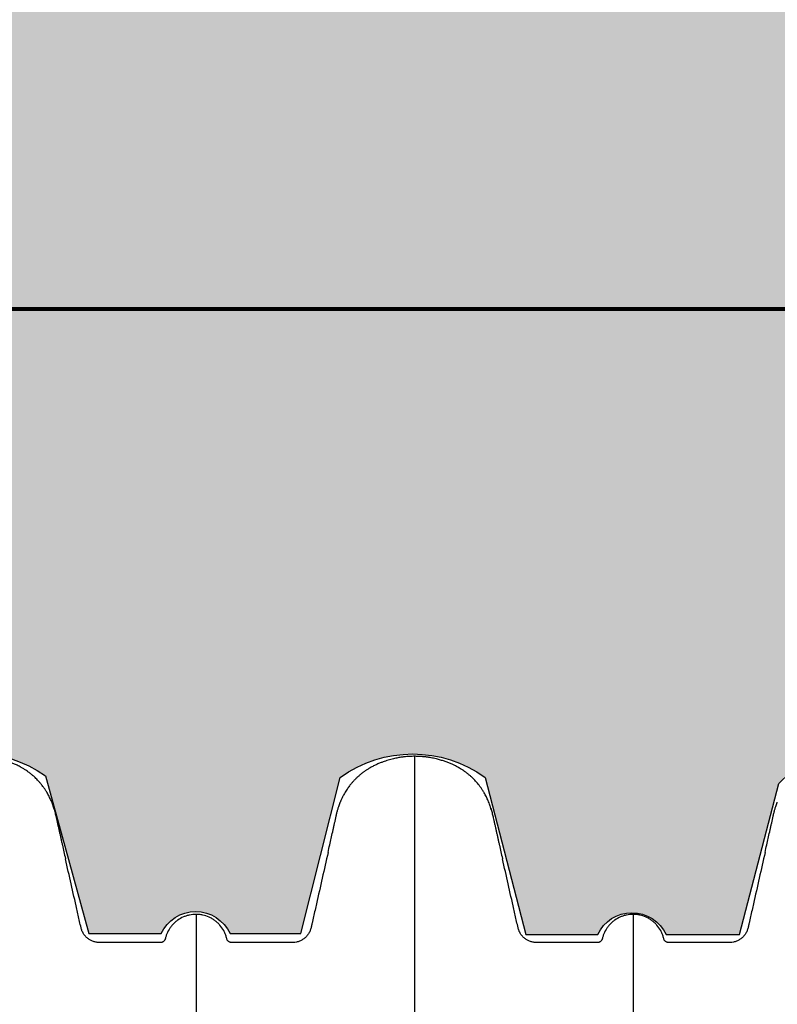
# Model space of a CAD drawing. Units: inches. Extents: x 525 to 1121, y -347 to 276.
# Drawn here: x 802 to 822, y 212 to 238 of the extents above; entities that cross this region are included whole.
import ezdxf

# ---------------------------------------------------------------- set-up
doc = ezdxf.new("R2010")
doc.units = ezdxf.units.IN
doc.header["$MEASUREMENT"] = 0
doc.layers.add('0-BACKFILL FINAL', color=251, linetype='Continuous')
doc.layers.add('0-BACKFILL INITIAL', color=253, linetype='Continuous')
doc.layers.add('0-HATCH BORDERS', color=7, linetype='Continuous', lineweight=80)
doc.layers.add('Viewport', color=3, linetype='Continuous', plot=False)

msp = doc.modelspace()

# ---------------------------------------------------------------- hatches: boundary and pattern name
at = {"layer": '0-BACKFILL FINAL'}
h = msp.add_hatch(dxfattribs=at)
h.set_pattern_fill('AR-SAND', color=256, scale=2, angle=45)
h.set_pattern_definition([(82.50000000000001, (0, 0), (-2.814026367819286, 2.63585424506322), [0, -3.04, 0, -3.399999999999999, 0, -3.25]), (52.49999999999999, (0, 0), (-1.488275021484172, 6.493959459407356), [0, -1.64, 0, -2.74, 0, -1.05]), (12.5, (-1.739482681718907, -1.739482681718907), (4.396058545780593, 4.412064766304936), [0, -1, 0, -3.6, 0, -4.7]), (2.499999999999997, (-1.739482681718907, -1.739482681718907), (3.010084327103236, 5.492525701690203), [0, -0.5, 0, -2.36, 0, -2.7])])
edge = h.paths.add_edge_path()
edge.add_line((895.2287602162965, 242.217436454491), (716.2906906029245, 242.2174364544783))
edge.add_spline(control_points=[(716.2906906029245, 242.2174364544783), (714.4139269594787, 238.3272326242249), (712.9802096942276, 234.3379602078616), (712.1334638574613, 230.2174364544627)], knot_values=[41.14222664199978, 41.14222664199978, 41.14222664199978, 41.14222664199978, 54.5074121618575, 54.5074121618575, 54.5074121618575, 54.5074121618575], degree=3, periodic=0)
edge.add_line((712.1334638574613, 230.2174364544627), (895.2287602162965, 230.2174364544627))
edge.add_line((895.2287602162965, 230.2174364544627), (895.2287602162965, 242.217436454491))
edge = h.paths.add_edge_path()
edge.add_line((710.9479057926213, 242.2174364544783), (640.0483149737333, 242.2174364544734))
edge.add_line((640.0483149737333, 242.2174364544734), (640.0483149737336, 230.2174364544627))
edge.add_line((640.0483149737336, 230.2174364544627), (706.8049038601173, 230.2174364544627))
edge.add_spline(control_points=[(706.8049038601173, 230.2174364544627), (707.6488866062067, 234.336693854776), (709.0778543781831, 238.3260416307433), (710.9479057926213, 242.2174364544783)], knot_values=[40.92961399468804, 40.92961399468804, 40.92961399468804, 40.92961399468804, 54.28270059754846, 54.28270059754846, 54.28270059754846, 54.28270059754846], degree=3, periodic=0)
h.paths.add_polyline_path([(635.5483149737333, 242.2174364544719), (569.2197965046846, 242.2174364544685), (569.2197965046846, 230.2174364544626), (635.5483149737336, 230.2174364544627)])
at = {"layer": '0-BACKFILL INITIAL'}
h = msp.add_hatch(dxfattribs=at)
h.set_pattern_fill('GRAVEL', color=256, scale=5, angle=45)
h.set_pattern_definition([(273.012787504, (-0.9899494936611668, 6.081118318204309), (3.535533905932528, -60.10407640085677), [0.6726799999999998, -66.59544023536849]), (229.969740728, (-0.9545941546018395, 5.409366876077089), (38.8908729652599, 45.96194077712562), [1.15434, -114.27962380615]), (177.510447078, (-1.697056274847714, 4.525483399593905), (74.24621202458744, -3.53553390593185), [0.81394, -80.58016298049849]), (312.273689006, (-2.192031021678297, 2.262741699796952), (-67.17514421272199, 74.24621202458763), [1.05119, -104.067790208145]), (337.833654178, (-1.48492424049175, 1.48492424049175), (-60.1040764008566, 24.7487373415293), [1.030775, -102.0468656404415]), (42.27368900599997, (-0.5303300858899107, 1.096015510839149), (-74.24621202458763, -67.17514421272199), [1.05119, -104.067790208145]), (82.69424046670001, (0.2474873734152915, 1.803122292025696), (-10.6066017177983, -81.31727983645287), [1.390145, -137.62424274458]), (117.2553283749, (0.4242640687119283, 3.181980515339464), (-53.03300858899098, 102.5304832720495), [1.31244, -129.931607484067]), (166.429565615, (-0.1767766952966374, 4.348706704297268), (-74.24621202458752, 17.67766952966358), [1.05475, -104.420365548645]), (220.236358309, (-1.202081528017131, 4.596194077712559), (42.42640687119293, 35.35533905932719), [1.20416, -59.0038128939615]), (267.3974377980001, (-2.121320343559643, 3.818376618407357), (-3.535533905932709, -81.31727983645274), [1.55724, -154.1668750239745]), (183.814074834, (1.34350288425444, 5.727564927611035), (-45.9619407771257, -3.535533905932855), [0.531505, -52.6192240636735]), (216.46923439, (0.8131727983645303, 5.692209588551709), (53.03300858899104, 38.89087296526013), [1.011185, -100.107557080785]), (270, (0, 5.091168824543142), (3.5355339059325, -3.535533905932501), [0.707105, -6.3639628118655]), (248.198590514, (-0.6717514421272202, 5.267945519839779), (10.60660171779826, 24.74873734152904), [0.38079, -37.6980755293195]), (336.801409486, (-0.8131727983645303, 4.914392129246506), (-14.1421356237302, 7.071067811866957), [0.538515, -26.3873090356725]), (75.9637565321, (-0.3181980515339462, 4.702260094890541), (3.535533905932999, 17.6776695296638), [0.874645, -28.2801144742265]), (206.5650511770001, (-0.1060660171779819, 5.550788232314399), (10.60660171779817, 3.535533905932861), [0.6324550000000001, -15.178933300842]), (61.38954033400001, (-2.863782463805518, 2.863782463805518), (24.74873734152889, 45.96194077712563), [0.886, -87.714225733347]), (115.3461759419, (-2.439518395093589, 3.64159992311072), (24.74873734153686, -53.03300858900739), [0.7433049999999999, -73.58703873659499]), (338.198590514, (-0.8131727983645294, 6.257895013500946), (-24.74873734152903, 10.60660171779829), [0.761575, -37.3172905293195]), (28.61045966600005, (-0.1060660171779824, 5.975052301026327), (-45.96194077712562, -24.74873734152889), [0.8859999999999999, -87.71422573334497]), (24.44395478000004, (-0.6717514421272202, 0.6717514421272202), (-24.74873734152938, -10.60660171779825), [0.8544, -41.8656187265875]), (339.775140569, (0.1060660171779822, 1.025304832720494), (-56.56854249492383, 21.21320343559641), [0.71589, -70.87321531638]), (111.8014094864, (2.757716446627536, 2.757716446627536), (-10.60660171779817, 24.74873734152899), [0.761575, -37.3172905293195]), (62.3540246363, (2.474873734152917, 3.464823227814083), (-31.81980515339469, -60.10407640085634), [0.838155, -82.97711807120001]), (114.4439547804, (1.025304832720494, 1.025304832720494), (10.60660171779803, -24.74873734152903), [0.4272, -42.2928187265875]), (146.309932474, (2.545584412271571, 2.545584412271571), (-17.67766952966361, 10.60660171779839), [0.25495, -25.240147567964]), (210.963756532, (2.333452377915607, 2.687005768508881), (14.14213562373081, 7.071067811865325), [1.030775, -19.5847531280885]), (231.009005957, (1.449568901432422, 2.15667568261897), (31.81980515339486, 38.89087296526022), [0.9552499999999999, -94.56961587271401]), (348.690067526, (0, 4.384062043356595), (-10.60660171779812, 3.535533905932733), [0.7211099999999999, -17.30664637732]), (38.15722658699998, (0.7071067811865475, 4.242640687119286), (67.17514421272226, 53.03300858899093), [1.25897, -124.6378131201415]), (105.9453959009, (1.697056274847714, 5.020458146424487), (10.60660171779822, -38.89087296525995), [0.51478, -50.963370704935]), (135, (1.555634918610404, 5.515432893255071), (-7.071067811865476, 4.440892098500626e-16), [0.3, -4.699999999999999]), (165.256437164, (1.272792206135786, 2.192031021678297), (38.89087296526018, -10.60660171779822), [0.69462, -68.76759994724901]), (93.01278750419998, (0.6010407640085655, 2.368807716974934), (-3.535533905932649, 60.10407640085646), [1.34536, -65.92276023536849]), (45, (0.5303300858899107, 3.712310601229375), (0, 7.071067811865476), [1.3, -3.7]), (10.30484646900005, (1.449568901432422, 4.631549416771887), (60.10407640085641, 10.60660171779932), [0.7905699999999999, -78.26637150420999]), (299.054604099, (2.227386360737625, 4.772970773009196), (10.6066017177981, -17.67766952966384), [0.72801, -35.6725394464025]), (252.645975364, (2.580939751330898, 4.136574669941303), (-31.81980515339428, -102.5304832720494), [1.185325, -117.347370911297]), (220.42607874, (2.227386360737625, 3.005203820042827), (-49.49747468305818, -42.42640687119269), [1.253995, -124.1453670398445])])
edge = h.paths.add_edge_path()
edge.add_line((895.2287602162965, 230.2174364544627), (712.2408182412801, 230.2174364544627))
edge.add_spline(control_points=[(712.2408182412801, 230.2174364544627), (712.0095252408282, 229.2790139427826), (710.8642613952236, 223.8328157479258), (710.9159855593924, 218.1865454499588), (711.4919624851179, 213.4537965474018)], knot_values=[31.33010206100368, 31.33010206100368, 31.33010206100368, 31.33010206100368, 34.34151043501298, 48.70549704868054, 48.70549704868054, 48.70549704868054, 48.70549704868054], degree=3, periodic=0)
edge.add_line((711.4919624851179, 213.4537965474019), (712.8522942379304, 213.4537965474019))
edge.add_line((712.8522942379304, 213.4537965474019), (713.8906931084648, 217.3009633453416))
edge.add_arc((716.0438117152949, 215.6810830896997), 2.6944260571959, 36.95565850021279, 143.0443414997872, ccw=False)
edge.add_line((718.1969303221249, 217.3009633453416), (719.0204394078482, 213.5100113286321))
edge.add_line((719.0204394078482, 213.5100113286321), (720.9285044529524, 213.4038917203611))
edge.add_arc((721.8578607274308, 213.1736168247103), 0.95745997957054, 13.916408397342877, 166.0835916026571, ccw=False)
edge.add_line((722.7872170019091, 213.4038917203611), (724.6212560153608, 213.4784518699371))
edge.add_line((724.6212560153608, 213.4784518699371), (725.6887476430701, 217.8496157360532))
edge.add_arc((727.7130435943772, 214.1484546078696), 4.218574142439138, 61.324190709106404, 118.6758092908936, ccw=False)
edge.add_line((729.7373395456842, 217.8496157360532), (730.7660979429146, 213.6010660998909))
edge.add_line((730.7660979429146, 213.6010660998909), (732.4954317595256, 213.6010660998909))
edge.add_arc((733.4638273395202, 212.9588871217405), 1.161974113021216, 33.54983207919611, 146.4501679208039, ccw=False)
edge.add_line((734.4322229195149, 213.6010660998909), (736.3353565126025, 213.6010660998909))
edge.add_line((736.3353565126025, 213.6010660998909), (737.3377921318496, 217.6776097432785))
edge.add_arc((739.3471879368811, 215.0349609999292), 3.319828893482939, 52.75166221843318, 127.24833778156679, ccw=False)
edge.add_line((741.3565837419127, 217.6776097432785), (742.4098908964332, 213.5791814737195))
edge.add_line((742.4098908964332, 213.5791814737195), (743.9982307565314, 213.5791814737195))
edge.add_line((743.9982307565314, 213.5791814737195), (745.3930884332029, 217.7454918041835))
edge.add_line((745.3930884332029, 217.7454918041835), (746.6833331404085, 217.7454918041835))
edge.add_line((746.6833331404085, 217.7454918041835), (748.1277169177, 213.5692741352077))
edge.add_line((748.1277169177, 213.5692741352077), (749.7274495712362, 213.5692741352077))
edge.add_line((749.7274495712362, 213.5692741352077), (750.7351801268632, 217.7649835562233))
edge.add_arc((752.621737205497, 215.1386067957542), 3.233721153543625, 54.30987170897811, 125.69012829102189, ccw=False)
edge.add_line((754.5082942841308, 217.7649835562233), (755.6681294824429, 213.5557403491243))
edge.add_line((755.6681294824429, 213.5557403491243), (757.5973308719457, 213.5557403491243))
edge.add_arc((758.5154272689086, 213.1385193005442), 1.008451484948388, 24.439015465005525, 155.5609845349945, ccw=False)
edge.add_line((759.4335236658716, 213.5557403491243), (761.3201268581932, 213.5557403491243))
edge.add_line((761.3201268581932, 213.5557403491243), (762.3722676076712, 217.723584573263))
edge.add_arc((764.307216932721, 215.0472011785913), 3.302583377567486, 54.134137418059424, 125.8658625819406, ccw=False)
edge.add_line((766.2421662577707, 217.723584573263), (767.3245250355602, 213.5302228168816))
edge.add_line((767.3245250355602, 213.5302228168816), (769.2462288819523, 213.5302228168816))
edge.add_arc((770.1581650327488, 213.1106460858729), 1.003828758470996, 24.706894953678614, 155.2931050463215, ccw=False)
edge.add_line((771.0701011835453, 213.5302228168816), (772.6440518394016, 213.5302228168816))
edge.add_line((772.6440518394016, 213.5302228168816), (774.0147897834198, 217.8496157360532))
edge.add_arc((776.0390857347269, 214.1484546078695), 4.218574142439138, 61.324190709106404, 118.6758092908936, ccw=False)
edge.add_line((778.063381686034, 217.8496157360532), (779.0921400832643, 213.6010660998909))
edge.add_line((779.0921400832643, 213.6010660998909), (780.8214738998753, 213.6010660998909))
edge.add_arc((781.7898694798704, 212.9588871217412), 1.161974113021216, 106.4883523891983, 146.4501679208455, ccw=False)
edge.add_arc((781.8311018369106, 213.2461842765482), 0.9063178928562647, 49.4999602720859, 114.1656106313973, ccw=False)
edge.add_arc((781.7898694798699, 212.9588871217405), 1.161974113021217, 33.54983207919611, 57.17721851437051, ccw=False)
edge.add_line((782.7582650598646, 213.6010660998909), (784.6613986529522, 213.6010660998909))
edge.add_line((784.6613986529522, 213.6010660998909), (785.6638342721993, 217.6776097432785))
edge.add_arc((787.6732300772309, 215.0349609999291), 3.319828893482939, 52.75166221843318, 127.24833778156679, ccw=False)
edge.add_line((789.6826258822624, 217.6776097432785), (790.735933036783, 213.5791814737194))
edge.add_line((790.735933036783, 213.5791814737194), (792.3242728968811, 213.5791814737194))
edge.add_line((792.3242728968811, 213.5791814737194), (793.7191305735527, 217.7454918041835))
edge.add_line((793.7191305735527, 217.7454918041835), (795.0093752807583, 217.7454918041835))
edge.add_line((795.0093752807583, 217.7454918041835), (796.4537590580497, 213.5692741352077))
edge.add_line((796.4537590580497, 213.5692741352077), (798.0534917115859, 213.5692741352077))
edge.add_line((798.0534917115859, 213.5692741352077), (799.0612222672129, 217.7649835562233))
edge.add_arc((800.9477793458467, 215.1386067957542), 3.233721153543625, 54.30987170897811, 125.69012829102189, ccw=False)
edge.add_line((802.8343364244805, 217.7649835562233), (803.9941716227926, 213.5557403491243))
edge.add_line((803.9941716227926, 213.5557403491243), (805.9233730122954, 213.5557403491243))
edge.add_arc((806.8414694092584, 213.1385193005442), 1.008451484948388, 24.439015465005525, 155.5609845349945, ccw=False)
edge.add_line((807.7595658062213, 213.5557403491243), (809.646168998543, 213.5557403491243))
edge.add_line((809.646168998543, 213.5557403491243), (810.698309748021, 217.723584573263))
edge.add_arc((812.6332590730707, 215.0472011785912), 3.302583377567486, 54.134137418059424, 125.8658625819406, ccw=False)
edge.add_line((814.5682083981204, 217.723584573263), (815.6505671759099, 213.5302228168816))
edge.add_line((815.6505671759099, 213.5302228168816), (817.5722710223021, 213.5302228168816))
edge.add_arc((818.4842071730985, 213.1106460858729), 1.003828758470996, 24.706894953678614, 155.2931050463215, ccw=False)
edge.add_line((819.396143323895, 213.5302228168816), (821.3535554400072, 213.5302228168816))
edge.add_line((821.3535554400072, 213.5302228168816), (822.40296191906, 217.565283516813))
edge.add_arc((824.3061063624272, 215.675239415594), 2.682205338312501, 44.80212127022389, 135.1978787297762, ccw=False)
edge.add_line((826.2092508057943, 217.565283516813), (827.3284408572284, 213.5792589757156))
edge.add_line((827.3284408572284, 213.5792589757156), (829.3142481547023, 213.5792589757156))
edge.add_arc((830.1571439772605, 213.2461842765483), 0.906317892856265, 21.561713522678474, 158.4382864773215, ccw=False)
edge.add_line((831.0000397998186, 213.5792589757156), (833.0373370984956, 213.5792589757156))
edge.add_line((833.0373370984956, 213.5792589757156), (833.9722297280708, 217.583183248681))
edge.add_arc((836.1196891122437, 214.9160007974446), 3.424243571192874, 51.16101458727587, 128.8389854127241, ccw=False)
edge.add_line((838.2671484964166, 217.583183248681), (838.9626077500052, 213.9277309417998))
edge.add_line((838.9626077500052, 213.9277309417998), (840.0789387528002, 213.9277309417998))
edge.add_line((840.0789387528002, 213.9277309417998), (841.5644016881479, 218.2434844964009))
edge.add_line((841.5644016881479, 218.2434844964009), (847.8691030502778, 217.9058987180347))
edge.add_arc((844.3484581865501, 203.0809144035548), 15.23729307262504, 45.78242324144162, 76.64083852691272, ccw=False)
edge.add_arc((809.5267746077119, 169.3799241165285), 63.69140063853107, 27.679828414547217, 44.47429545777322, ccw=False)
edge.add_line((865.9291545142487, 198.966509863731), (869.6927041501685, 187.5911737497254))
edge.add_line((869.6927041501685, 187.5911737497254), (895.2287602162965, 187.5911737497254))
edge.add_line((895.2287602162965, 187.5911737497254), (895.2287602162965, 230.2174364544627))

# ---------------------------------------------------------------- linework, layer by layer
at = {"color": 7, "linetype": 'Continuous', "lineweight": 25}
for points, knots in [([(803.0726306293391, 216.8580321594948), (803.0688855433614, 216.871852333012), (803.059837799065, 216.9052404573043), (803.0425895409794, 216.9596267265995), (803.0185192681083, 217.0282770826055), (802.9831351224284, 217.1166397559844), (802.9339124934354, 217.2213758384035), (802.8795105403342, 217.3190465113487), (802.8285310173642, 217.399613018936), (802.7886307614849, 217.4571065811022), (802.7464797748671, 217.5134558119979), (802.7020965200113, 217.5685833802239), (802.6388404173081, 217.6406252455056), (802.5781724387166, 217.7023708040566), (802.5152695007528, 217.7604743977384), (802.4629446942172, 217.8055397623326), (802.4015835958676, 217.8540604653577), (802.3449036982101, 217.8951136723484), (802.2864823005007, 217.9343488268672), (802.2263526672123, 217.9716778905977), (802.1483923426345, 218.0156064095575), (802.0611865662709, 218.0587720109325), (801.9716048332989, 218.0980715842168), (801.8815317614271, 218.1336780153591), (801.7857905397377, 218.1673243205901), (801.6793944862343, 218.1994439244173), (801.5810395118078, 218.2242061959365), (801.4911326953847, 218.2432439319571), (801.4090991164426, 218.2577563397957), (801.3312431245731, 218.2687045134438), (801.262638057101, 218.2762786921792), (801.1862574270017, 218.2827691831904), (801.1067586408999, 218.28700029414), (801.0469873321008, 218.287512247717), (801.0231287620709, 218.2877166012859)], [0, 0, 0, 0, 0.0159571544238753, 0.03855085137671835, 0.0635695962551056, 0.09702390905891312, 0.1445907906538935, 0.1924462207240101, 0.2215197768990856, 0.2508221010488831, 0.2704165764142775, 0.299939926340772, 0.3296737198101765, 0.3772405868227564, 0.3963234280589715, 0.4251045833023145, 0.4541800509270854, 0.4834840548093764, 0.5030793802595755, 0.5326037358901606, 0.5623382800024609, 0.6027795185503124, 0.6409919757509441, 0.6713336034362541, 0.7107079094928541, 0.7540587185145358, 0.79515320063378, 0.8237065444191386, 0.856468362136098, 0.8879796252422733, 0.9113147122434501, 0.9333853444423965, 0.9734098105503488, 1, 1, 1, 1]), ([(812.6831287620994, 218.2877166012859), (812.6426220502735, 218.2871750182515), (812.5858736529481, 218.2864162805554), (812.5048418170045, 218.281479430217), (812.4480596911171, 218.2767128020299), (812.3913394419174, 218.2704997102258), (812.3427002807598, 218.2642029268957), (812.291890525742, 218.2565874071198), (812.2183825926327, 218.2439517270266), (812.136861357491, 218.2269347565116), (812.0498201030987, 218.2051668034738), (811.9772993361321, 218.1846406434514), (811.9100508216384, 218.1633547076147), (811.8403259006027, 218.1391658816584), (811.7796730076911, 218.1160875682968), (811.723335234301, 218.0928632263934), (811.6785383667384, 218.0733311967829), (811.6340632099932, 218.0529154457741), (811.5899047752796, 218.0314430858696), (811.5460347469948, 218.0085970939472), (811.5024071577723, 217.9843867720247), (811.4519138061023, 217.9545470248293), (811.3950963840898, 217.918312002021), (811.3326844267922, 217.8748142440875), (811.2718261222458, 217.8285782141309), (811.2188999319783, 217.7848227731523), (811.1680733448839, 217.7397220655351), (811.1167752177198, 217.6909576421684), (811.0600461482209, 217.632184302617), (811.0021535746268, 217.5664051089412), (810.9434728805727, 217.4929655579641), (810.8925051331607, 217.4217544012704), (810.8495360502707, 217.355463792246), (810.8154406072076, 217.2984575395183), (810.7803403240755, 217.2348043636014), (810.7452924467843, 217.1640525937922), (810.7182564816858, 217.1046542264126), (810.7050546435016, 217.0702313530253), (810.7020298724838, 217.0623444733113)], [0, 0, 0, 0, 0.04906806190803337, 0.0687425304999026, 0.09834082895314424, 0.118094058001067, 0.1378667443670678, 0.1577562571923722, 0.1803343491997564, 0.2282234679986201, 0.2586040868512115, 0.2890201673926658, 0.3195206477587992, 0.3440472743191194, 0.378424757890754, 0.3981245055453623, 0.4178696009136075, 0.4376277063717368, 0.4574091525297008, 0.4773516147456122, 0.4975449008069057, 0.5178507271017467, 0.5484011071506105, 0.5791635082012544, 0.6099908889911249, 0.6409718712807502, 0.662334909012182, 0.6923060883721988, 0.7266967649169676, 0.7612633783215415, 0.7984306901561828, 0.8405401306468052, 0.8672972756798542, 0.894120433271278, 0.9209990742732372, 0.9553373054933433, 0.9897669989565326, 1, 1, 1, 1]), ([(814.7336315525476, 216.8546652679027), (814.7329634984026, 216.8573115278962), (814.7260416461854, 216.8847299950065), (814.7127049438177, 216.9281213203079), (814.6858365542298, 217.0092756263046), (814.650908302518, 217.0990380328479), (814.6086248009124, 217.1902568119606), (814.5730394390957, 217.2585160708516), (814.5402890585851, 217.3166143152756), (814.5028540589019, 217.377668502106), (814.4638515717879, 217.4356117864677), (814.4225861430614, 217.4924468350696), (814.3735856652565, 217.5551169799672), (814.3106593824095, 217.6278254139775), (814.2502269005099, 217.6901874652288), (814.1944148348853, 217.743194014224), (814.1428810548719, 217.78884596672), (814.0823660270171, 217.8380943317591), (814.0263801754745, 217.8798650573358), (813.9686323959172, 217.9198497076864), (813.9016543832745, 217.9627778974421), (813.8241438952828, 218.0071686067805), (813.7417764610223, 218.0488245927298), (813.6604802936649, 218.0857640912257), (813.5724140121283, 218.1220213087725), (813.4940827503951, 218.1505673944937), (813.4281251986795, 218.172349469134), (813.3570869111632, 218.1940888068855), (813.2779774631626, 218.215322697962), (813.1754042576185, 218.2386529587564), (813.0804598708655, 218.2562032245826), (812.9847252048667, 218.2696141620459), (812.8912999095401, 218.2794956816641), (812.7920929468501, 218.2863793228724), (812.7179736865528, 218.2872889620076), (812.6831287620707, 218.2877166012859)], [0, 0, 0, 0, 0.003037804746608275, 0.03147534623693467, 0.05048826222305582, 0.09819477115641417, 0.1385747031961754, 0.1623392267679272, 0.1838594724920575, 0.2127969377815718, 0.2420289026099475, 0.2615785389086734, 0.290964370610736, 0.3305484805247982, 0.3685478962739622, 0.38756886330827, 0.4162145742108871, 0.4451539320883197, 0.4743877812655674, 0.4939383142133444, 0.5233253877174431, 0.5629103902818947, 0.5932981642245249, 0.6260321205686841, 0.662276934460274, 0.6992780471346673, 0.7187999769207983, 0.739586454413123, 0.7819617048227416, 0.8099312705474478, 0.856659115161921, 0.8893777425445925, 0.9175064626585958, 0.9612181628988873, 1, 1, 1, 1]), ([(812.6831287620994, 218.2877166012859), (812.6831287620994, 218.283467151686), (812.6831287620998, 218.2749763702403), (812.6831287620998, 218.2064682106382), (812.6831287621003, 218.0974496385498), (812.6831287621003, 217.9441803852263), (812.6831287621008, 217.7479945261458), (812.6831287621008, 217.5088693676944), (812.6831287621008, 217.2271455598523), (812.6831287621012, 216.9030445624879), (812.6831287621012, 216.5368161745058), (812.6831287621012, 216.1287034660145), (812.6831287621012, 215.6789584366609), (812.6831287621012, 215.1878117968161), (812.6831287621012, 214.6554952025797), (812.6831287621012, 214.0822327277472), (812.6831287621012, 213.4682027039317), (812.6831287621012, 212.8135009107835), (812.6831287621008, 212.1189309434183), (812.6831287621008, 211.3871763313155), (812.6831287621008, 210.6206500541392), (812.6831287621003, 209.8207096359818), (812.6831287620998, 208.9881638994501), (812.6831287620998, 208.1238122722708), (812.6831287620994, 207.2285198863217), (812.6831287620989, 206.2592061264555), (812.6831287620985, 205.211558736321), (812.683128762098, 204.0815034726143), (812.6831287620976, 202.9160383190118), (812.6831287620971, 201.716559965041), (812.6831287620962, 200.4844548257104), (812.6831287620957, 199.2211067801503), (812.6831287620953, 197.9804680776652), (812.6831287620953, 196.7679689010195), (812.6831287620926, 195.5882501276745), (812.6831287620989, 194.3886276504209), (812.6831287620739, 193.1701574030222), (812.6831287620976, 191.9418847273376), (812.6831287620907, 190.7059035086721), (812.6831287620917, 189.4639484614689), (812.6831287620907, 188.2092358893836), (812.6831287620903, 187.0267466637263), (812.6831287620898, 185.9196306787765), (812.6831287620898, 184.8903091921864), (812.6831287620894, 183.8538369352553), (812.6831287620889, 182.8134351049505), (812.6831287620889, 181.856341710495), (812.6831287620885, 180.9988904989319), (812.6831287620885, 180.2462014775461), (812.683128762088, 179.516918839197), (812.683128762088, 178.80195422762), (812.683128762088, 177.9308597588241), (812.683128762088, 176.8794821502464), (812.6831287620876, 175.6358780304125), (812.6831287620876, 174.3635241251157), (812.6831287620876, 173.181423731161), (812.6831287620871, 172.1137896629955), (812.6831287620871, 171.1678797732005), (812.6831287620871, 170.2393639017455), (812.6831287620871, 169.2952883660237), (812.6831287620867, 168.3164062407557), (812.6831287620867, 167.3035431510298), (812.6831287620867, 166.2779962238861), (812.6831287620862, 165.2593969695698), (812.6831287620862, 164.2633370453885), (812.6831287620862, 163.350644120709), (812.6831287620862, 162.7711324285279), (812.6831287620857, 162.5127166191631)], [0, 0, 0, 0, 0.01701510892139914, 0.03399771375799835, 0.05095311450478765, 0.06788642750030575, 0.08480263638739881, 0.1017066151694641, 0.1186031341520194, 0.1354968404407156, 0.1523929463693741, 0.1692954744856407, 0.1862090562272906, 0.2031382941956227, 0.2200878705126776, 0.2370625964160515, 0.2540681325149875, 0.271113172297945, 0.2881977526748986, 0.3052828237753148, 0.3223285122301918, 0.3393336040070362, 0.3563055760896868, 0.3732480153213827, 0.3901633873100347, 0.4070539943891457, 0.4263298529961944, 0.4455797614010636, 0.46480710940263, 0.4840151526890263, 0.5032069834378281, 0.5223855899881442, 0.541553905340932, 0.5583791743236651, 0.5752005680223596, 0.5920199565267961, 0.6088399804746797, 0.6256585726872728, 0.6421537740495467, 0.6586280780471778, 0.6750906153881251, 0.6915503911681555, 0.704722339120924, 0.7179026979277269, 0.731096054410975, 0.7443083561321466, 0.7574329057378179, 0.7672803533419177, 0.7767389838864496, 0.7858962745693245, 0.7948574190852626, 0.8037725159901993, 0.8188308966149899, 0.8346041855301091, 0.8507811177593261, 0.8669221365871747, 0.8792804202242017, 0.8911281385736808, 0.9026661277479643, 0.9143637584073565, 0.926795855721158, 0.9396456275090395, 0.9526241496880078, 0.9655329120640782, 0.9781178696077201, 0.9902423220924809, 1, 1, 1, 1]), ([(810.3757312890534, 215.7243945244534), (810.39072963638, 215.7911358333041), (810.4202251573724, 215.9223882728841), (810.4600194379291, 216.0997731032106), (810.491610131638, 216.2405844747562), (810.5177013584789, 216.3569086644732), (810.536849836647, 216.4422885475811), (810.5562522200339, 216.5287509970852), (810.5762263936931, 216.6178493318551), (810.5965995807928, 216.7080601846865), (810.615895877725, 216.7955693878969), (810.6372628211666, 216.8771717629466), (810.6649996917058, 216.965739770843), (810.6865094067184, 217.0269367356221), (810.7005667626931, 217.0593803999864), (810.7018768365392, 217.0624039839534)], [0, 0, 0, 0, 0.1290876903332063, 0.2538618820606184, 0.3789661127572649, 0.4375642757868822, 0.4918314742484799, 0.5416092972166032, 0.5885923598950332, 0.6371354177422867, 0.6936658683842124, 0.7642203232041707, 0.850522871757371, 0.9860694943913321, 1, 1, 1, 1]), ([(822.0357312890555, 215.7243945244616), (822.0507296363812, 215.7911358333088), (822.0802251573732, 215.9223882728862), (822.1200194379289, 216.0997731032087), (822.1516101316374, 216.2405844747562), (822.1777013584788, 216.3569086644691), (822.1968498366459, 216.4422885475881), (822.2162522200356, 216.5287509970547), (822.2362263936857, 216.6178493319556), (822.2565995808204, 216.708060184262), (822.2758958775876, 216.7955693899642), (822.2972628218795, 216.8771717521766), (822.3249996875898, 216.9657398329753), (822.3465102669666, 217.0269389106755), (822.3605685018301, 217.0593844686965), (822.3618794475433, 217.0624100523208)], [0, 0, 0, 0, 0.1290864945726608, 0.2538595305026953, 0.3789626023448987, 0.4375602225731388, 0.4918269183514072, 0.5416042802215867, 0.588586907689963, 0.6371295158764976, 0.6936594428694772, 0.7642132441345979, 0.8505149932567511, 0.986060360306216, 1, 1, 1, 1]), ([(803.0576745187186, 216.9083413167571), (803.0646266114954, 216.885906208928), (803.0822796474704, 216.8289380730988), (803.103446615256, 216.7330252988823), (803.1271964056737, 216.6295579462845), (803.1490158804554, 216.5328460854453), (803.1689422017062, 216.4443699695208), (803.1892387427179, 216.3540416910749), (803.2093590821228, 216.264455858139), (803.2291597092963, 216.1763010517889), (803.2487720073377, 216.0890158839764), (803.2683620086632, 216.0018624964192), (803.2951143035111, 215.8828668964027), (803.3282018053274, 215.7357871707471), (803.3545580018204, 215.6182392380195), (803.3695766940637, 215.5514462916561), (803.3703764115062, 215.5478896914286)], [0, 0, 0, 0, 0.07054320903732589, 0.1791261778143913, 0.2772121217912824, 0.3409870300599331, 0.3960426414159048, 0.4457279031376962, 0.4943120628214501, 0.5449591692455357, 0.5993646557712986, 0.6580242857242465, 0.7206515917448987, 0.8544836392058223, 0.9922515242991495, 0.9999999999999999, 0.9999999999999999, 0.9999999999999999, 0.9999999999999999]), ([(814.717675788841, 216.9083370443357), (814.7246274380072, 216.885903335156), (814.7422800190743, 216.8289365837452), (814.7634466056561, 216.733025286789), (814.787196407206, 216.6295579482126), (814.8090158801715, 216.5328460850849), (814.8289422017701, 216.4443699695979), (814.8492387427027, 216.354041691051), (814.8693590821281, 216.2644558581401), (814.8891597092961, 216.1763010517823), (814.9087720073394, 216.0890158839714), (814.9283620086644, 216.0018624964126), (814.9551143035128, 215.8828668963957), (814.9882018053295, 215.7357871707384), (815.014558001822, 215.6182392380127), (815.0295766940649, 215.5514462916511), (815.030376411507, 215.5478896914263)], [0, 0, 0, 0, 0.0705390944327536, 0.1791225438952883, 0.2772089220882896, 0.3409841126816454, 0.3960399677629283, 0.4457254494362117, 0.4943098241971545, 0.5449571548309958, 0.5993628822045385, 0.6580227718379499, 0.7206503551035113, 0.8544829950254998, 0.992251490003061, 0.9999999999999999, 0.9999999999999999, 0.9999999999999999, 0.9999999999999999]), ([(810.3757410745411, 215.7243923141087), (810.2725001054391, 215.2672047169254), (810.1434488123382, 214.6957202426198), (810.0014920864323, 214.0670873880275), (809.9563239996705, 213.8670678519453), (809.9369662392764, 213.7813451956038), (809.9272873575301, 213.7384838678989), (809.9240710522895, 213.7241934314816), (809.917598232078, 213.6956259523261), (809.9137558222515, 213.6815440685148), (809.90040032037, 213.6399074063509), (809.889085539694, 213.6129527623301), (809.8683804612665, 213.5737642108773), (809.8608392167889, 213.5609154337442), (809.8448211322029, 213.5361862132252), (809.8363090442895, 213.5242323465591), (809.8092730054568, 213.4895953333312), (809.7892615155906, 213.4681267825598), (809.7561680757517, 213.438435719673), (809.7446916735194, 213.4290276881309), (809.7211491200824, 213.4113840919125), (809.7090404379501, 213.4031146473056), (809.6717038891884, 213.3799605682662), (809.645458106615, 213.366718879099), (809.5902366116702, 213.3447988451031), (809.5620743429058, 213.3364138623324), (809.5046748602808, 213.3246627790275), (809.4753451816687, 213.3212898132963), (809.438231418485, 213.3203729898528), (809.4308085232942, 213.3204026997899), (809.4159627726667, 213.3204027000914), (809.3936941467246, 213.3204027010527), (808.8963615006614, 213.3204027564025), (808.3767602283169, 213.3204034856574), (807.8571589560934, 213.320403577239), (807.8126217042081, 213.3204035793963), (807.7903530781928, 213.3204035794707), (807.7829728672978, 213.3208711986304), (807.7683485281923, 213.3232979568709), (807.7610249846416, 213.325202702974), (807.7470048560349, 213.3302248462606), (807.7402761141102, 213.3333305976499), (807.7273848712853, 213.3407390619701), (807.7211838001303, 213.345086632457), (807.7098225015238, 213.354675509107), (807.7046056365994, 213.3599390835578), (807.6951062531548, 213.3714113605659), (807.6908238208812, 213.3776490159135), (807.6835427873975, 213.3905890862346), (807.6804928537331, 213.3973470437934), (807.6768206780616, 213.4079240785816), (807.6757466042, 213.4115303137913), (807.6739256032347, 213.4188413381201), (807.67311190893, 213.4225287556313), (807.668669392443, 213.4408425655773), (807.6647276869262, 213.4553658380301), (807.6517572674952, 213.4985581868603), (807.6415875825674, 213.5268512224041), (807.618191822025, 213.5824299693025), (807.6050303418815, 213.6095317691582), (807.5616857469608, 213.6879262189055), (807.5274897618274, 213.7366908489801), (807.4780884273478, 213.7932526798962), (807.4678396284976, 213.8043749629904), (807.4468582374925, 213.8259566963218), (807.4361219592474, 213.8364247940711), (807.4031881448909, 213.8668762480248), (807.3802661311474, 213.8859074246996), (807.3325011761176, 213.9214451067483), (807.3076631998583, 213.9379581376482), (807.256053941037, 213.9684432587681), (807.2291577132305, 213.9824558105577), (807.1473509149951, 214.0196703710297), (807.0908449786457, 214.0383996405913), (807.0031618969924, 214.0574591771131), (806.9733136965529, 214.0623109532069), (806.9133963472104, 214.0687734998804), (806.8833216251173, 214.0704035794636), (806.8531287620854, 214.0704035794636)], [0, 0, 0, 0, 0.2500000000000513, 0.3125000000000638, 0.3437500000000703, 0.3593750000000733, 0.3593750000000733, 0.3671875000000751, 0.3671875000000751, 0.3750000000000768, 0.3750000000000768, 0.3906250000000751, 0.3906250000000751, 0.3984375000000743, 0.3984375000000743, 0.4062500000000734, 0.4062500000000734, 0.4218750000000754, 0.4218750000000754, 0.4296875000000764, 0.4296875000000764, 0.4375000000000774, 0.4375000000000774, 0.4531250000000799, 0.4531250000000799, 0.4687500000000824, 0.4687500000000824, 0.4843750000000849, 0.4843750000000849, 0.4882812500000849, 0.4882812500000849, 0.4921875000000849, 0.5000000000000827, 0.7500000000000119, 0.765625000000007, 0.7734375000000058, 0.7734375000000058, 0.7773437500000062, 0.7773437500000062, 0.7812500000000067, 0.7812500000000067, 0.7851562500000072, 0.7851562500000072, 0.7890625000000077, 0.7890625000000077, 0.7929687500000081, 0.7929687500000081, 0.7968750000000085, 0.7968750000000085, 0.800781250000009, 0.800781250000009, 0.8027343750000068, 0.8027343750000068, 0.8046875000000046, 0.8046875000000046, 0.8125000000000042, 0.8125000000000042, 0.8281250000000073, 0.8281250000000073, 0.8437500000000104, 0.8437500000000104, 0.8750000000000165, 0.8750000000000165, 0.8828125000000177, 0.8828125000000177, 0.8906250000000189, 0.8906250000000189, 0.9062500000000164, 0.9062500000000164, 0.9218750000000139, 0.9218750000000139, 0.9375000000000114, 0.9375000000000114, 0.9687500000000047, 0.9687500000000047, 0.9843750000000023, 0.9843750000000023, 1, 1, 1, 1]), ([(822.0357410745864, 215.7243923143085), (821.9325001054808, 215.2672047171093), (821.8034488123753, 214.6957202427837), (821.661492086464, 214.0670873881691), (821.6163239997009, 213.8670678520801), (821.5969662393059, 213.7813451957357), (821.587287357559, 213.7384838680294), (821.5840710523153, 213.7241934316126), (821.5775982321106, 213.6956259524537), (821.5737558222881, 213.6815440686408), (821.5604003204166, 213.6399074064717), (821.5490855397475, 213.6129527624474), (821.52838046133, 213.5737642109896), (821.5208392168552, 213.5609154338536), (821.5048211322746, 213.5361862133289), (821.4963090443639, 213.5242323466601), (821.4692730055385, 213.489595333424), (821.4492615156769, 213.4681267826471), (821.4161680758457, 213.4384357197524), (821.4046916736143, 213.4290276882064), (821.38114912018, 213.4113840919811), (821.3690404380491, 213.4031146473711), (821.3317038892915, 213.3799605683219), (821.3054581067227, 213.3667188791492), (821.2502366117787, 213.3447988451388), (821.2220743430148, 213.3364138623616), (821.1646748603907, 213.3246627790432), (821.1353451817799, 213.3212898133054), (821.0982314185949, 213.320372989854), (821.0908085234037, 213.3204026997899), (821.0759627727757, 213.3204027000914), (821.0536941468326, 213.3204027010527), (820.5563615007509, 213.3204027564025), (820.0367602283877, 213.3204034856574), (819.5171589561451, 213.3204035772388), (819.472621704258, 213.3204035793963), (819.4503530782422, 213.3204035794707), (819.4429728673463, 213.3208711986254), (819.4283485282385, 213.3232979568605), (819.4210249846865, 213.3252027029608), (819.4070048560784, 213.3302248462422), (819.4002761141523, 213.3333305976287), (819.3873848713242, 213.3407390619446), (819.3811838001675, 213.3450866324293), (819.3698225015573, 213.354675509075), (819.364605636631, 213.3599390835239), (819.3551062531819, 213.3714113605291), (819.350823820906, 213.3776490158751), (819.3435427874174, 213.3905890861934), (819.3404928537507, 213.3973470437516), (819.3368206780751, 213.4079240785391), (819.3357466042121, 213.4115303137485), (819.3339256032441, 213.4188413380769), (819.3331119089403, 213.4225287555883), (819.3286693924542, 213.4408425655352), (819.3247276869379, 213.4553658379889), (819.3117572675083, 213.4985581868216), (819.3015875825813, 213.526851222367), (819.2781918220408, 213.5824299692688), (819.2650303418977, 213.6095317691259), (819.2216857469793, 213.6879262188775), (819.1874897618459, 213.7366908489556), (819.1380884273663, 213.7932526798759), (819.1278396285156, 213.8043749629708), (819.106858237511, 213.8259566963036), (819.0961219592659, 213.8364247940534), (819.0631881449094, 213.8668762480091), (819.0402661311655, 213.8859074246853), (818.9925011761347, 213.9214451067367), (818.9676631998746, 213.9379581376377), (818.9160539410514, 213.9684432587604), (818.8891577132445, 213.9824558105511), (818.8073509150072, 214.0196703710254), (818.7508449786556, 214.0383996405886), (818.6631618969982, 214.0574591771122), (818.6333136965573, 214.0623109532062), (818.5733963472126, 214.0687734998801), (818.5433216251186, 214.0704035794636), (818.5131287620852, 214.0704035794636)], [0, 0, 0, 0, 0.2500000000000787, 0.3125000000000971, 0.3437500000001087, 0.3593750000001122, 0.3593750000001122, 0.3671875000001163, 0.3671875000001163, 0.3750000000001204, 0.3750000000001204, 0.3906250000001285, 0.3906250000001285, 0.3984375000001302, 0.3984375000001302, 0.406250000000132, 0.406250000000132, 0.4218750000001347, 0.4218750000001347, 0.4296875000001341, 0.4296875000001341, 0.4375000000001335, 0.4375000000001335, 0.4531250000001308, 0.4531250000001308, 0.4687500000001282, 0.4687500000001282, 0.4843750000001256, 0.4843750000001256, 0.4882812500001252, 0.4882812500001252, 0.4921875000001248, 0.500000000000124, 0.7500000000000911, 0.7656250000000903, 0.7734375000000897, 0.7734375000000897, 0.7773437500000895, 0.7773437500000895, 0.7812500000000893, 0.7812500000000893, 0.785156250000089, 0.785156250000089, 0.7890625000000888, 0.7890625000000888, 0.7929687500000886, 0.7929687500000886, 0.7968750000000884, 0.7968750000000884, 0.8007812500000882, 0.8007812500000882, 0.8027343750000883, 0.8027343750000883, 0.8046875000000883, 0.8046875000000883, 0.8125000000000837, 0.8125000000000837, 0.828125000000074, 0.828125000000074, 0.8437500000000644, 0.8437500000000644, 0.8750000000000496, 0.8750000000000496, 0.8828125000000461, 0.8828125000000461, 0.8906250000000425, 0.8906250000000425, 0.9062500000000363, 0.9062500000000363, 0.9218750000000302, 0.9218750000000302, 0.937500000000024, 0.937500000000024, 0.9687500000000115, 0.9687500000000115, 0.9843750000000059, 0.9843750000000059, 1, 1, 1, 1]), ([(806.8531287620854, 214.0704035794636), (806.7950826341726, 214.0704035794636), (806.7380515555133, 214.0644413482094), (806.6539480026977, 214.0470216754246), (806.6261565883683, 214.0397871694384), (806.5848476138331, 214.0267142378319), (806.5711033407429, 214.021969329293), (806.5440157407138, 214.011821299517), (806.5306554218937, 214.0064162312836), (806.4647482645837, 213.9777770664658), (806.4148477430804, 213.9497682457311), (806.3442533463867, 213.900075259317), (806.3213234568284, 213.8820991762653), (806.277832981315, 213.8442018786857), (806.2572015166497, 213.8242617324391), (806.2180991391706, 213.7824580843867), (806.1996283570361, 213.7605944662485), (806.1648725296086, 213.7149214543579), (806.1485395430764, 213.6910313396136), (806.1033132301768, 213.6168153464933), (806.0787198405478, 213.565051245229), (806.0497972123621, 213.4841266755023), (806.0414983203227, 213.4565996245745), (806.0328716267004, 213.4214719944983), (806.0314158979941, 213.4143264005605), (806.0270722751402, 213.4006721284794), (806.0243402917217, 213.3941042710056), (806.0177796695543, 213.3814761487732), (806.0139082210108, 213.3753615981469), (806.0052335490664, 213.3639698248156), (806.000454806036, 213.358702716475), (805.9900298267403, 213.3490111738955), (805.9843231795057, 213.34454980997), (805.9723307528898, 213.3367433836759), (805.9660598934311, 213.3333909999072), (805.9529798009366, 213.3277659925648), (805.9461025943947, 213.3254769510207), (805.9321935681719, 213.3221514666607), (805.9251603520024, 213.3211009182679), (805.9144944045579, 213.3204283629482), (805.910913453858, 213.3204035794609), (805.9037451801805, 213.3204035794204), (805.8929927696727, 213.3204035792426), (805.867903811818, 213.3204035780221), (805.3876294757424, 213.3204035242457), (804.8571772239575, 213.3204028050557), (804.3410615196576, 213.3204027012223), (804.2765470570503, 213.3204026998004), (804.2693778930156, 213.3203651333679), (804.2550486475916, 213.3206731954381), (804.2335656646355, 213.3215945320856), (804.2121157194806, 213.3239097268709), (804.1692608640201, 213.3304401276176), (804.141442943765, 213.337205814715), (804.0873879523938, 213.3553010969322), (804.0610910221098, 213.3666272716012), (804.010224952709, 213.3940610905984), (803.9863538338413, 213.4097889741027), (803.9415544529911, 213.4450336832365), (803.9205699956783, 213.4646139380262), (803.8819642594058, 213.5075375713905), (803.8647857560536, 213.5303700329856), (803.8420500347265, 213.5665750003082), (803.8349812449069, 213.5789722364985), (803.8218836332126, 213.6044376985245), (803.8158333887468, 213.6175571048589), (803.8048967953373, 213.6442385785882), (803.8000401602235, 213.6577270036362), (803.7915280742832, 213.6849938845726), (803.7879343981272, 213.698787256207), (803.7722365984982, 213.7683023554501), (803.734561891607, 213.9351385965627), (803.5964214206997, 214.5468715105065), (803.4708394598847, 215.1029924059508), (803.3703739628863, 215.5478891384869)], [0, 0, 0, 0, 0.03125000000001873, 0.03125000000001873, 0.04687500000002741, 0.04687500000002741, 0.05468750000003175, 0.05468750000003175, 0.0625000000000361, 0.0625000000000361, 0.09375000000005564, 0.09375000000005564, 0.1093750000000654, 0.1093750000000654, 0.1250000000000752, 0.1250000000000752, 0.140625000000085, 0.140625000000085, 0.1562500000000948, 0.1562500000000948, 0.1875000000001155, 0.1875000000001155, 0.2031250000001255, 0.2031250000001255, 0.2070312500001268, 0.2070312500001268, 0.2109375000001282, 0.2109375000001282, 0.2148437500001295, 0.2148437500001295, 0.2187500000001309, 0.2187500000001309, 0.2226562500001322, 0.2226562500001322, 0.2265625000001336, 0.2265625000001336, 0.2304687500001349, 0.2304687500001349, 0.2343750000001363, 0.2343750000001363, 0.2363281250001357, 0.2363281250001357, 0.2382812500001352, 0.2421875000001341, 0.2500000000001344, 0.5000000000001273, 0.531250000000128, 0.531250000000128, 0.5351562500001266, 0.5351562500001266, 0.5390625000001251, 0.5468750000001243, 0.5468750000001243, 0.5625000000001228, 0.5625000000001228, 0.5781250000001213, 0.5781250000001213, 0.5937500000001198, 0.5937500000001198, 0.6093750000001182, 0.6093750000001182, 0.6250000000001168, 0.6250000000001168, 0.6328125000001154, 0.6328125000001154, 0.6406250000001139, 0.6406250000001139, 0.6484375000001125, 0.6484375000001125, 0.656250000000111, 0.656250000000111, 0.6875000000001018, 0.7500000000000834, 1, 1, 1, 1]), ([(818.5131287620852, 214.0704035794636), (818.4550826341724, 214.0704035794636), (818.3980515555131, 214.0644413482094), (818.313948002698, 214.0470216754246), (818.2861565883686, 214.0397871694384), (818.2448476138334, 214.0267142378319), (818.2311033407432, 214.0219693292932), (818.2040157407141, 214.011821299517), (818.190655421894, 214.0064162312836), (818.124748264584, 213.977777066466), (818.0748477430807, 213.9497682457314), (818.004253346387, 213.9000752593175), (817.9813234568287, 213.8820991762657), (817.9378329813158, 213.8442018786862), (817.91720151665, 213.8242617324398), (817.8780991391709, 213.7824580843874), (817.8596283570364, 213.760594466249), (817.8248725296089, 213.7149214543586), (817.8085395430767, 213.6910313396143), (817.7633132301771, 213.616815346494), (817.7387198405481, 213.5650512452299), (817.7097972123624, 213.4841266755032), (817.701498320323, 213.4565996245754), (817.6928716267007, 213.4214719944997), (817.6914158979944, 213.4143264005614), (817.687072275141, 213.4006721284805), (817.684340291722, 213.3941042710067), (817.6777796695551, 213.3814761487743), (817.6739082210115, 213.375361598148), (817.6652335490671, 213.3639698248165), (817.6604548060368, 213.3587027164759), (817.650029826741, 213.3490111738964), (817.6443231795065, 213.3445498099707), (817.632330752891, 213.3367433836766), (817.6260598934318, 213.3333909999076), (817.6129798009379, 213.3277659925653), (817.6061025943959, 213.3254769510211), (817.5921935681731, 213.322151466661), (817.5851603520041, 213.3211009182681), (817.5744944045591, 213.3204283629482), (817.5709134538592, 213.3204035794609), (817.5637451801817, 213.3204035794204), (817.5529927696743, 213.3204035792426), (817.5279038118197, 213.3204035780221), (817.0476294757441, 213.3204035242459), (816.5171772239601, 213.3204028050557), (816.0010615196607, 213.3204027012223), (815.9365470570528, 213.3204026998006), (815.9293778930187, 213.3203651333679), (815.9150486475942, 213.3206731954379), (815.8935656646381, 213.3215945320852), (815.8721157194832, 213.3239097268705), (815.8292608640231, 213.3304401276171), (815.801442943768, 213.3372058147141), (815.7473879523964, 213.3553010969313), (815.7210910221124, 213.3666272715998), (815.6702249527111, 213.3940610905968), (815.6463538338439, 213.4097889741009), (815.6015544529937, 213.4450336832345), (815.5805699956809, 213.4646139380241), (815.5419642594079, 213.507537571388), (815.5247857560553, 213.5303700329831), (815.5020500347282, 213.5665750003057), (815.4949812449086, 213.578972236496), (815.4818836332138, 213.6044376985217), (815.475833388748, 213.6175571048562), (815.4648967953385, 213.6442385785852), (815.4600401602243, 213.6577270036333), (815.4515280742839, 213.6849938845697), (815.4479343981279, 213.6987872562043), (815.4322365984985, 213.7683023554471), (815.3945618916077, 213.93513859656), (815.2564214207005, 214.546871510504), (815.1308394598855, 215.1029924059483), (815.0303739628871, 215.5478891384844)], [0, 0, 0, 0, 0.03124999999998466, 0.03124999999998466, 0.04687499999997805, 0.04687499999997805, 0.05468749999997476, 0.05468749999997476, 0.06249999999997145, 0.06249999999997145, 0.09374999999995685, 0.09374999999995685, 0.1093749999999509, 0.1093749999999509, 0.124999999999945, 0.124999999999945, 0.1406249999999391, 0.1406249999999391, 0.1562499999999332, 0.1562499999999332, 0.1874999999999219, 0.1874999999999219, 0.2031249999999186, 0.2031249999999186, 0.2070312499999176, 0.2070312499999176, 0.2109374999999167, 0.2109374999999167, 0.2148437499999158, 0.2148437499999158, 0.2187499999999149, 0.2187499999999149, 0.222656249999914, 0.222656249999914, 0.2265624999999131, 0.2265624999999131, 0.2304687499999121, 0.2304687499999121, 0.2343749999999112, 0.2343749999999112, 0.2363281249999114, 0.2363281249999114, 0.2382812499999115, 0.2421874999999118, 0.2499999999999123, 0.4999999999999196, 0.5312499999999214, 0.5312499999999214, 0.5351562499999214, 0.5351562499999214, 0.5390624999999213, 0.5468749999999208, 0.5468749999999208, 0.5624999999999223, 0.5624999999999223, 0.5781249999999237, 0.5781249999999237, 0.5937499999999251, 0.5937499999999251, 0.6093749999999265, 0.6093749999999265, 0.624999999999928, 0.624999999999928, 0.6328124999999281, 0.6328124999999281, 0.6406249999999281, 0.6406249999999281, 0.6484374999999282, 0.6484374999999282, 0.6562499999999282, 0.6562499999999282, 0.6874999999999326, 0.7499999999999462, 1, 1, 1, 1]), ([(806.8531287620854, 214.0704035794636), (806.8531287620854, 214.0666486038361), (806.8531287620854, 214.0591252742379), (806.8531287620854, 213.9977407546249), (806.8531287620854, 213.8986157982109), (806.8531287620854, 213.7572976810155), (806.8531287620854, 213.5738652848252), (806.8531287620854, 213.3471776588152), (806.8531287620854, 213.0764212549814), (806.8531287620854, 212.7714264034051), (806.8531287620854, 212.4366140112896), (806.8531287620854, 212.076408643786), (806.8531287620854, 211.6779493005072), (806.8531287620854, 211.2405935404132), (806.8531287620854, 210.7636981903391), (806.8531287620854, 210.2466174044249), (806.8531287620854, 209.6889777582601), (806.8531287620854, 209.0901639654006), (806.8531287620854, 208.4507395140284), (806.8531287620854, 207.7708200169068), (806.8531287620854, 207.0520197547849), (806.8531287620854, 206.3004626717237), (806.8531287620854, 205.5183994502812), (806.8531287620854, 204.7079847979997), (806.8531287620854, 203.8659461885298), (806.8531287620854, 202.9877756726372), (806.8531287620854, 202.0742181658209), (806.8531287620854, 201.1261009042524), (806.8531287620854, 200.1510650461494), (806.8531287620854, 199.1506269741215), (806.8531287620854, 198.1263025625402), (806.8531287620854, 197.0796034722155), (806.8531287620854, 195.9793931644186), (806.8531287620854, 194.8249906127338), (806.8531287620854, 193.6160286499681), (806.8531287620854, 192.3879911064496), (806.8531287620854, 191.142647882665), (806.8531287620854, 189.888938514426), (806.8531287620854, 188.6296990986385), (806.8531287620854, 187.3672471589041), (806.8531287620854, 186.0957272143563), (806.8531287620854, 184.6343031141167), (806.8531287620854, 182.9815286179572), (806.8531287620854, 181.1387466760567), (806.8531287620854, 179.2930729632433), (806.8531287620854, 177.4449871923965), (806.8531287620854, 175.1108236511594), (806.8531287620854, 172.2879540071977), (806.8531287620854, 168.9751332704976), (806.8531287620854, 165.6597384953905), (806.8531287620854, 162.4228841830293), (806.8531287620854, 160.292880654135), (806.8531287620854, 159.2677166191632)], [0, 0, 0, 0, 0.01766474020069595, 0.03539241688280028, 0.05316987038197473, 0.07098494219438299, 0.08882659825889004, 0.106685058198406, 0.1245519308956646, 0.1424203563119183, 0.1584626470926031, 0.1744994994639014, 0.1905297001115798, 0.2065534132190683, 0.2225722748660489, 0.2385895259349954, 0.2546103019645157, 0.2706064746125, 0.286618209533887, 0.3026500895108578, 0.3187034500952357, 0.3347778322072792, 0.350584545067844, 0.3664085694729155, 0.3822473195115049, 0.3980975654587515, 0.4142791791681477, 0.4304643000896943, 0.4466479679814713, 0.4628249006284783, 0.4789895939919278, 0.4951364367531492, 0.5112598642521249, 0.528834005699491, 0.5463666733764702, 0.5638511977763045, 0.5812803440691312, 0.5986537948889938, 0.6156768671356618, 0.6326770279732747, 0.6496653988315274, 0.6666476669481964, 0.690898806320401, 0.7151306313741727, 0.7393336987049873, 0.7635126135017722, 0.7876729105459378, 0.8307838881940066, 0.8738706123136475, 0.9169479424822471, 0.9600273045360601, 1, 1, 1, 1]), ([(818.5131287620852, 214.0704035794636), (818.5131287620852, 214.0666486038361), (818.5131287620852, 214.0591252742379), (818.5131287620852, 213.9977407546249), (818.5131287620852, 213.8986157982109), (818.5131287620852, 213.7572976810155), (818.5131287620852, 213.5738652848252), (818.5131287620852, 213.3471776588152), (818.5131287620852, 213.0764212549814), (818.5131287620852, 212.7714264034051), (818.5131287620852, 212.4366140112896), (818.5131287620852, 212.076408643786), (818.5131287620852, 211.6779493005072), (818.5131287620852, 211.2405935404132), (818.5131287620852, 210.7636981903391), (818.5131287620852, 210.2466174044249), (818.5131287620852, 209.6889777582601), (818.5131287620852, 209.0901639654006), (818.5131287620852, 208.4507395140284), (818.5131287620852, 207.7708200169068), (818.5131287620852, 207.0520197547849), (818.5131287620852, 206.3004626717237), (818.5131287620852, 205.5183994502812), (818.5131287620852, 204.7079847979997), (818.5131287620852, 203.8659461885298), (818.5131287620852, 202.9877756726372), (818.5131287620852, 202.0742181658209), (818.5131287620852, 201.1261009042524), (818.5131287620852, 200.1510650461494), (818.5131287620852, 199.1506269741215), (818.5131287620852, 198.1263025625402), (818.5131287620852, 197.0796034722155), (818.5131287620852, 195.9793931644186), (818.5131287620852, 194.8249906127338), (818.5131287620852, 193.6160286499681), (818.5131287620852, 192.3879911064496), (818.5131287620852, 191.142647882665), (818.5131287620852, 189.888938514426), (818.5131287620852, 188.6296990986385), (818.5131287620852, 187.3672471589041), (818.5131287620852, 186.0957272143563), (818.5131287620852, 184.6343031141167), (818.5131287620852, 182.9815286179572), (818.5131287620852, 181.1387466760567), (818.5131287620852, 179.2930729632433), (818.5131287620852, 177.4449871923965), (818.5131287620852, 175.1108236511594), (818.5131287620852, 172.2879540071977), (818.5131287620852, 168.9751332704976), (818.5131287620852, 165.6597384953905), (818.5131287620852, 162.4228841830293), (818.5131287620852, 160.292880654135), (818.5131287620852, 159.2677166191632)], [0, 0, 0, 0, 0.01766474020069595, 0.03539241688280028, 0.05316987038197473, 0.07098494219438299, 0.08882659825889004, 0.106685058198406, 0.1245519308956646, 0.1424203563119183, 0.1584626470926031, 0.1744994994639014, 0.1905297001115798, 0.2065534132190683, 0.2225722748660489, 0.2385895259349954, 0.2546103019645157, 0.2706064746125, 0.286618209533887, 0.3026500895108578, 0.3187034500952357, 0.3347778322072792, 0.350584545067844, 0.3664085694729155, 0.3822473195115049, 0.3980975654587515, 0.4142791791681477, 0.4304643000896943, 0.4466479679814713, 0.4628249006284783, 0.4789895939919278, 0.4951364367531492, 0.5112598642521249, 0.528834005699491, 0.5463666733764702, 0.5638511977763045, 0.5812803440691312, 0.5986537948889938, 0.6156768671356618, 0.6326770279732747, 0.6496653988315274, 0.6666476669481964, 0.690898806320401, 0.7151306313741727, 0.7393336987049873, 0.7635126135017722, 0.7876729105459378, 0.8307838881940066, 0.8738706123136475, 0.9169479424822471, 0.9600273045360601, 1, 1, 1, 1])]:
    msp.add_open_spline(points, degree=3, knots=knots, dxfattribs=at)
at = {"layer": '0-HATCH BORDERS'}
msp.add_line((895.2287602162965, 230.2174364544627), (712.1334638574612, 230.2174364544627), dxfattribs=at)
at = {"layer": 'Viewport'}
msp.add_lwpolyline([(799.0612222672129, 217.7649835562233, -0.3219326888929039), (802.8343364244805, 217.7649835562233), (803.9941716227926, 213.5557403491243), (805.9233730122954, 213.5557403491243, -0.6439742475017599), (807.7595658062213, 213.5557403491243), (809.646168998543, 213.5557403491243), (810.698309748021, 217.723584573263, -0.3236260375344176), (814.5682083981204, 217.723584573263), (815.6505671759099, 213.5302228168816), (817.5722710223021, 213.5302228168816, -0.6406720766053854), (819.396143323895, 213.5302228168816), (821.3535554400072, 213.5302228168816), (822.40296191906, 217.565283516813, -0.4162381052338635), (826.2092508057943, 217.565283516813), (827.3284408572284, 213.5792589757156), (829.3142481547023, 213.5792589757156, -0.6800878333328502), (831.0000397998186, 213.5792589757156), (833.0373370984956, 213.5792589757156), (833.9722297280708, 217.583183248681, -0.3525380389198974), (838.2671484964166, 217.583183248681)], format="xyb", dxfattribs=at)
msp.add_open_spline([(721.1344575790367, 141.4532125955217), (746.3742122644594, 141.0082962016591), (793.2958571236654, 122.2039912772198), (859.9574671723117, 152.4141716812956), (897.7285403506935, 108.7376637874769), (933.1034487565435, 125.608938665109), (962.4530019122681, 109.1455396293199), (985.5877914224798, 129.2254511117723), (990.6233887398544, 156.5496332234805), (979.127366114079, 185.3153956662765), (978.2063396816079, 222.8033504579509), (994.503862902156, 238.8929428579161), (1001.380833216918, 260.2174364544626)], degree=3, knots=[282.4391779032647, 282.4391779032647, 282.4391779032647, 282.4391779032647, 359.1331755246737, 427.1315089332953, 469.9860709383325, 499.7948721544496, 530.4162729823954, 558.1514026068879, 575.4358845268091, 611.5174083554883, 649.9494370317241, 678.0046820885357, 678.0046820885357, 678.0046820885357, 678.0046820885357], dxfattribs=at)

doc.saveas('drawing.dxf')
